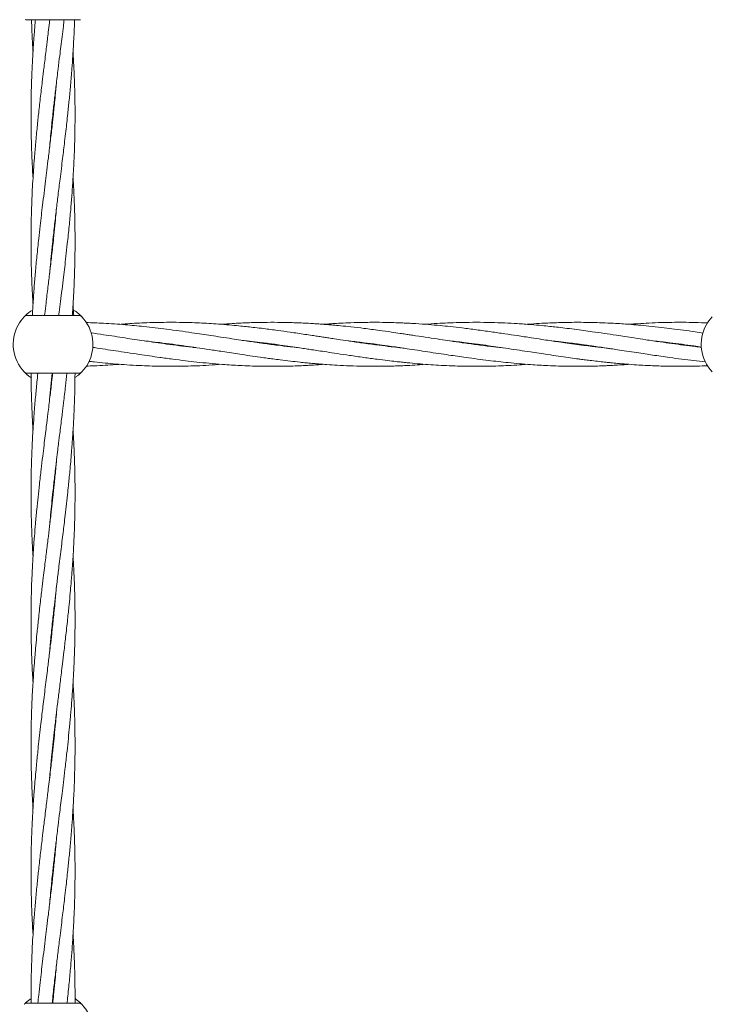
# Model space of a CAD drawing. Units: millimetres. Extents: x 3423 to 14889, y 1843 to 11098.
# Drawn here: x 7814 to 8066, y 5731 to 6089 of the extents above; entities that cross this region are included whole.
import ezdxf

# ---------------------------------------------------------------- set-up
doc = ezdxf.new("R2010")
doc.units = ezdxf.units.MM
doc.header["$PDSIZE"] = -1
doc.dimstyles.new('ISO-25', dxfattribs={"dimtxt": 100, "dimasz": 100, "dimexe": 1.25, "dimexo": 0.625, "dimgap": 20, "dimtad": 1, "dimdec": 0, "dimtxsty": 'Standard', "dimblk": 'OBLIQUE', "dimcen": 2.5, "dimadec": 0, "dimazin": 0, "dimtfac": 1, "dimtdec": 0, "dimtmove": 0, "dimatfit": 3, "dimfxl": 1, "dimarcsym": 0})

# ---------------------------------------------------------------- blocks, each defined once
blk = doc.blocks.new('_Oblique')
at = {"color": 0, "linetype": 'ByBlock', "lineweight": -2}
blk.add_line((-0.5, -0.5), (0.5, 0.5), dxfattribs=at)
blk = doc.blocks.new('*D3')
at = {"color": 0, "lineweight": -2, "transparency": 16777216}
for p, q in [((14405.56, 6060.61), (14405.56, 1892.06)), ((4005.56, 5823.06), (4005.56, 1892.06)), ((4005.56, 1893.31), (14405.56, 1893.31))]:
    blk.add_line(p, q, dxfattribs=at)
at = {"layer": 'Defpoints', "color": 0, "transparency": 16777216}
for p in [(14405.56, 6061.24), (4005.56, 5823.68), (14405.56, 1893.31)]:
    blk.add_point(p, dxfattribs=at)
at = {"color": 0, "lineweight": -2, "transparency": 16777216, "xscale": 100, "yscale": 100, "zscale": 100, "rotation": 180}
blk.add_blockref('_Oblique', (4005.56, 1893.31), dxfattribs=at)
at = {"color": 0, "lineweight": -2, "transparency": 16777216, "xscale": 100, "yscale": 100, "zscale": 100}
blk.add_blockref('_Oblique', (14405.56, 1893.31), dxfattribs=at)
at = {"color": 0, "transparency": 16777216, "insert": (9205.56, 1963.31), "char_height": 100, "attachment_point": 5}
blk.add_mtext('10400', dxfattribs=at)

msp = doc.modelspace()

# ---------------------------------------------------------------- linework, layer by layer
at = {"color": 7, "linetype": 'Continuous', "lineweight": 18}
for p, q in [((7816.63, 6088.65), (7816.38, 6088.69)), ((7825.31, 6088.04), (7825.37, 6088.65)), ((7826.63, 6088.65), (7826.48, 6088.65)), ((7826.55, 6053.1), (7826.46, 6053.99)), ((7826.55, 6007.25), (7826.46, 6008.16)), ((7826.56, 6009.06), (7826.65, 6008.15)), ((7835.94, 5981.15), (7817.18, 5981.15)), ((7868.62, 5970.66), (7869.32, 5970.75)), ((7870.02, 5970.66), (7869.33, 5970.57)), ((7905.6, 5970.66), (7906.32, 5970.75)), ((7907.04, 5970.66), (7906.31, 5970.56)), ((7942.61, 5970.66), (7943.31, 5970.75)), ((7944.04, 5970.66), (7943.31, 5970.56)), ((7979.59, 5970.65), (7980.32, 5970.75)), ((7981.06, 5970.66), (7980.32, 5970.55)), ((8018.05, 5970.66), (8017.32, 5970.56)), ((8053.63, 5970.66), (8054.31, 5970.75)), ((8055, 5970.66), (8054.32, 5970.57)), ((7841.44, 5969.47), (7840.87, 5969.53)), ((7817.18, 5960.15), (7835.94, 5960.15)), ((7836.76, 5960.36), (7836.6, 5960.19)), ((7826.55, 5915.58), (7826.45, 5916.49)), ((7826.55, 5917.4), (7826.65, 5916.49)), ((7826.55, 5869.75), (7826.45, 5870.65)), ((7826.55, 5871.56), (7826.65, 5870.65)), ((7826.56, 5823.9), (7826.46, 5824.82)), ((7826.55, 5825.73), (7826.65, 5824.82)), ((7826.55, 5778.1), (7826.46, 5778.99)), ((7826.56, 5734.06), (7826.65, 5733.15)), ((7835.94, 5731.21), (7817.18, 5731.21)), ((7826.55, 5732.25), (7826.46, 5733.16))]:
    msp.add_line(p, q, dxfattribs=at)
for centre, radius, start, end in [((7826.56, 5970.65), 14.5, 136.1869, 151.3521), ((7817.18, 5979.65), 1.5, 90, 136.187), ((7826.56, 5970.65), 14.5, 331.3521, 43.8132), ((8076.56, 5970.65), 14.5, 136.1869, 151.3521), ((7826.56, 5970.65), 14.5, 151.3521, 223.8132), ((8076.56, 5970.65), 14.5, 151.3521, 223.8132), ((7826.56, 5970.65), 14.5, 316.1869, 331.3521), ((7817.18, 5729.71), 1.5, 90, 136.187), ((7826.56, 5720.71), 14.5, 331.3521, 43.8132)]:
    msp.add_arc(centre, radius, start, end, dxfattribs=at)
for points, knots in [([(7826.48, 6088.65), (7825.52, 6088.65), (7823.59, 6088.65), (7820.94, 6088.65), (7818.66, 6088.65), (7816.98, 6088.65), (7816.75, 6088.65), (7816.63, 6088.65)], [0, 0, 0, 0, 0.187058, 0.373883, 0.560603, 0.78022, 1, 1, 1, 1]), ([(7820.16, 6088.65), (7820.13, 6088.27), (7819.99, 6086.74), (7819.8, 6084.33), (7819.59, 6081.65), (7819.42, 6079.2), (7819.25, 6076.57), (7819.09, 6073.7), (7818.96, 6071.02), (7818.86, 6068.79), (7818.73, 6065.47), (7818.6, 6060.84), (7818.54, 6055.13), (7818.57, 6049.51), (7818.68, 6044.04), (7818.87, 6038.79), (7819.07, 6034.49), (7819.22, 6032.05), (7819.28, 6031.08)], [0, 0, 0, 0, 0.020146, 0.07933, 0.125804, 0.160021, 0.206696, 0.26276, 0.31003, 0.346261, 0.378643, 0.483403, 0.587297, 0.676031, 0.776146, 0.872408, 0.949531, 1, 1, 1, 1]), ([(7825.39, 6088.65), (7825.34, 6088.26), (7825.16, 6086.73), (7824.87, 6084.31), (7824.54, 6081.63), (7824.24, 6079.19), (7823.91, 6076.57), (7823.56, 6073.7), (7823.23, 6071.02), (7822.96, 6068.8), (7822.56, 6065.47), (7822.01, 6060.84), (7821.37, 6055.13), (7820.78, 6049.51), (7820.26, 6044.03), (7819.81, 6038.78), (7819.47, 6034.17), (7819.2, 6029.93), (7818.97, 6025.7), (7818.8, 6021.51), (7818.67, 6017.53), (7818.59, 6013.47), (7818.54, 6008.53), (7818.58, 6002.89), (7818.71, 5997.01), (7818.94, 5991.33), (7819.13, 5987.46), (7819.27, 5985.38), (7819.28, 5985.23)], [0, 0, 0, 0, 0.011446, 0.044348, 0.070147, 0.089182, 0.115112, 0.146241, 0.172524, 0.1927, 0.210737, 0.269073, 0.326944, 0.376348, 0.432178, 0.485834, 0.528662, 0.565834, 0.609025, 0.651368, 0.687237, 0.724417, 0.769166, 0.830746, 0.887993, 0.939549, 0.995714, 1, 1, 1, 1]), ([(7818.73, 6088.65), (7818.74, 6088.27), (7818.79, 6086.75), (7818.88, 6084.33), (7819.01, 6081.65), (7819.14, 6079.25), (7819.23, 6077.75), (7819.28, 6076.9)], [0, 0, 0, 0, 0.0982, 0.388303, 0.616123, 0.783657, 1, 1, 1, 1]), ([(7825.3, 5996.3), (7825.38, 5997.12), (7825.56, 5999.22), (7825.9, 6002.86), (7826.41, 6007.8), (7827.03, 6013.44), (7827.72, 6019.32), (7828.41, 6025.01), (7829.02, 6030.04), (7829.58, 6034.5), (7830.01, 6038.03), (7830.4, 6041.28), (7830.8, 6044.6), (7831.31, 6049), (7831.86, 6054.03), (7832.44, 6059.58), (7832.94, 6065.01), (7833.39, 6070.39), (7833.8, 6076.24), (7834.09, 6081.42), (7834.29, 6085.79), (7834.35, 6087.88), (7834.37, 6088.65)], [0, 0, 0, 0, 0.026577, 0.0681636, 0.1182455, 0.1872084, 0.2513221, 0.30909, 0.3721121, 0.4147507, 0.453858, 0.4870118, 0.520241, 0.5615468, 0.6301553, 0.6833845, 0.7418821, 0.8066405, 0.8580731, 0.9320338, 0.9749041, 1, 1, 1, 1]), ([(7825.3, 6042.16), (7825.37, 6042.9), (7825.54, 6044.91), (7825.94, 6049.03), (7826.45, 6054.05), (7827.07, 6059.6), (7827.7, 6065.03), (7828.35, 6070.41), (7829.07, 6076.25), (7829.71, 6081.42), (7830.25, 6085.79), (7830.49, 6087.88), (7830.58, 6088.65)], [0, 0, 0, 0, 0.047542, 0.129684, 0.265934, 0.371553, 0.487915, 0.616399, 0.718387, 0.864953, 0.950106, 1, 1, 1, 1]), ([(7836.48, 6088.65), (7836.4, 6088.65), (7836.24, 6088.65), (7834.95, 6088.65), (7832.9, 6088.65), (7830.04, 6088.65), (7827.77, 6088.65), (7826.63, 6088.65)], [0, 0, 0, 0, 0.186791, 0.373361, 0.560048, 0.779913, 1, 1, 1, 1]), ([(7828.65, 5981.15), (7828.7, 5981.54), (7828.9, 5983.22), (7829.3, 5986.39), (7829.82, 5990.63), (7830.33, 5994.81), (7830.8, 5998.79), (7831.27, 6002.85), (7831.82, 6007.8), (7832.41, 6013.44), (7832.96, 6019.32), (7833.43, 6025), (7833.77, 6030.02), (7834.03, 6034.47), (7834.2, 6038.01), (7834.33, 6041.25), (7834.43, 6044.57), (7834.53, 6048.97), (7834.57, 6054), (7834.52, 6059.55), (7834.4, 6064.98), (7834.19, 6070.36), (7833.99, 6074.4), (7833.85, 6076.44), (7833.82, 6076.9)], [0, 0, 0, 0, 0.012222, 0.052503, 0.099274, 0.14501, 0.183691, 0.223827, 0.27214, 0.338771, 0.40072, 0.456269, 0.516852, 0.557895, 0.595631, 0.627671, 0.659681, 0.699467, 0.765684, 0.817101, 0.873428, 0.935965, 0.985488, 1, 1, 1, 1]), ([(7827.79, 6065.73), (7827.65, 6064.1), (7827.33, 6060.48), (7826.78, 6055.15), (7826.17, 6049.53), (7825.53, 6044.05), (7824.9, 6038.8), (7824.34, 6034.18), (7823.81, 6029.92), (7823.29, 6025.68), (7822.78, 6021.5), (7822.3, 6017.52), (7821.84, 6013.46), (7821.29, 6008.51), (7820.7, 6002.87), (7820.15, 5996.99), (7819.68, 5991.31), (7819.34, 5986.29), (7819.13, 5982.85), (7819.06, 5981.35), (7819.05, 5981.15)], [0, 0, 0, 0, 0.057716, 0.128491, 0.189028, 0.257212, 0.32278, 0.37534, 0.420945, 0.473898, 0.525678, 0.569472, 0.614913, 0.669612, 0.74505, 0.815187, 0.878079, 0.946668, 0.993137, 1, 1, 1, 1]), ([(7826.55, 6054.92), (7826.56, 6054.89), (7826.59, 6054.59), (7826.62, 6054.28), (7826.65, 6053.99)], [0, 0, 0, 0, 0.080992, 1, 1, 1, 1]), ([(7833.55, 5981.15), (7833.58, 5981.55), (7833.71, 5983.22), (7833.91, 5986.38), (7834.13, 5990.61), (7834.31, 5994.8), (7834.44, 5998.77), (7834.52, 6002.84), (7834.57, 6007.78), (7834.53, 6013.42), (7834.4, 6019.3), (7834.17, 6024.98), (7833.98, 6028.85), (7833.84, 6030.93), (7833.83, 6031.08)], [0, 0, 0, 0, 0.023522, 0.100531, 0.190011, 0.277734, 0.352044, 0.429071, 0.521777, 0.649354, 0.767953, 0.874763, 0.991121, 1, 1, 1, 1]), ([(7827.8, 6020.01), (7827.73, 6019.19), (7827.55, 6017.09), (7827.2, 6013.45), (7826.7, 6008.5), (7826.08, 6002.87), (7825.39, 5996.99), (7824.7, 5991.3), (7824.08, 5986.27), (7823.66, 5982.83), (7823.47, 5981.34), (7823.45, 5981.15)], [0, 0, 0, 0, 0.063175, 0.16203, 0.281079, 0.445009, 0.597412, 0.734731, 0.88454, 0.985895, 1, 1, 1, 1]), ([(7834.06, 5981.15), (7834.04, 5981.54), (7833.97, 5982.9), (7833.89, 5984.26), (7833.83, 5985.23)], [0, 0, 0, 0, 0.287267, 1, 1, 1, 1]), ([(7816.09, 5980.69), (7816.12, 5980.72), (7816.18, 5980.79), (7816.66, 5981.27), (7817.5, 5981.98), (7818.34, 5982.65), (7819.01, 5983.02), (7819.16, 5983.1)], [0, 0, 0, 0, 0.23357, 0.467578, 0.70233, 0.937783, 1, 1, 1, 1]), ([(7833.95, 5983.1), (7834.1, 5983.02), (7834.77, 5982.66), (7835.62, 5981.98), (7836.45, 5981.27), (7836.93, 5980.79), (7836.99, 5980.72), (7837.02, 5980.69)], [0, 0, 0, 0, 0.063013, 0.298215, 0.532753, 0.766551, 1, 1, 1, 1]), ([(7915.7, 5969.43), (7914.69, 5969.54), (7912.19, 5969.81), (7907.98, 5970.33), (7903.72, 5970.9), (7900.08, 5971.41), (7897.33, 5971.81), (7894.54, 5972.23), (7891.31, 5972.72), (7887.68, 5973.27), (7884.04, 5973.83), (7880.53, 5974.36), (7875.14, 5975.16), (7868.14, 5976.14), (7860.05, 5977.11), (7852.42, 5977.83), (7845.39, 5978.34), (7840.64, 5978.49), (7838.51, 5978.56)], [0, 0, 0, 0, 0.039161, 0.09719, 0.163568, 0.2047, 0.238724, 0.270507, 0.313174, 0.364383, 0.411411, 0.454657, 0.500924, 0.620675, 0.726788, 0.815464, 0.917057, 1, 1, 1, 1]), ([(7952.93, 5969.4), (7952.83, 5969.41), (7951.67, 5969.53), (7949.05, 5969.83), (7944.68, 5970.36), (7939.79, 5971.03), (7935.1, 5971.7), (7931.32, 5972.26), (7928.47, 5972.7), (7926.35, 5973.02), (7924.5, 5973.3), (7922.63, 5973.59), (7920.45, 5973.92), (7917.15, 5974.42), (7912.99, 5975.04), (7908, 5975.73), (7903.74, 5976.3), (7900.1, 5976.73), (7897.35, 5977.04), (7894.57, 5977.34), (7891.35, 5977.65), (7887.73, 5977.95), (7884.09, 5978.2), (7880.57, 5978.39), (7875.19, 5978.61), (7868.19, 5978.71), (7860.09, 5978.5), (7854.41, 5978.22), (7851.46, 5977.97), (7850.81, 5977.91)], [0, 0, 0, 0, 0.003078, 0.034047, 0.076975, 0.131432, 0.177633, 0.214827, 0.242478, 0.26128, 0.277183, 0.296861, 0.316016, 0.341251, 0.394027, 0.437977, 0.488009, 0.519056, 0.544842, 0.568817, 0.600899, 0.639521, 0.6751, 0.707807, 0.742766, 0.833257, 0.91343, 0.980696, 1, 1, 1, 1]), ([(7989.79, 5969.42), (7988.41, 5969.57), (7985.26, 5969.91), (7980.42, 5970.54), (7975.48, 5971.21), (7971.08, 5971.85), (7966.98, 5972.47), (7962.79, 5973.1), (7959.18, 5973.66), (7956.42, 5974.08), (7954.54, 5974.36), (7952.27, 5974.69), (7949.09, 5975.16), (7944.7, 5975.78), (7939.81, 5976.42), (7935.11, 5976.97), (7931.33, 5977.36), (7928.49, 5977.63), (7926.37, 5977.81), (7924.52, 5977.96), (7922.66, 5978.09), (7920.49, 5978.23), (7917.18, 5978.41), (7913.03, 5978.57), (7908.03, 5978.66), (7903.78, 5978.65), (7900.14, 5978.58), (7897.4, 5978.49), (7894.63, 5978.37), (7891.45, 5978.19), (7889.09, 5978.02), (7887.81, 5977.93)], [0, 0, 0, 0, 0.040391, 0.092601, 0.142585, 0.185629, 0.221983, 0.263338, 0.308802, 0.328206, 0.344534, 0.364029, 0.395019, 0.438138, 0.492997, 0.539118, 0.576309, 0.604002, 0.622843, 0.638731, 0.658417, 0.677546, 0.702702, 0.755646, 0.799729, 0.849762, 0.880812, 0.906571, 0.930393, 0.962392, 1, 1, 1, 1]), ([(8026.93, 5969.4), (8026.88, 5969.4), (8025.39, 5969.55), (8022.89, 5969.85), (8019.29, 5970.29), (8015.96, 5970.73), (8012.67, 5971.19), (8009.69, 5971.61), (8006.92, 5972.02), (8003.85, 5972.49), (7999.9, 5973.09), (7995.41, 5973.78), (7990.54, 5974.51), (7985.58, 5975.23), (7980.44, 5975.95), (7975.49, 5976.57), (7971.08, 5977.08), (7966.99, 5977.5), (7962.82, 5977.86), (7959.21, 5978.13), (7956.45, 5978.29), (7954.57, 5978.38), (7952.3, 5978.48), (7949.12, 5978.59), (7944.72, 5978.67), (7939.82, 5978.65), (7935.11, 5978.52), (7931.34, 5978.36), (7928.5, 5978.19), (7926.43, 5978.05), (7925.31, 5977.97), (7924.82, 5977.93)], [0, 0, 0, 0, 0.001361, 0.04378, 0.073581, 0.107061, 0.141437, 0.170516, 0.194385, 0.22303, 0.260759, 0.310332, 0.354959, 0.403872, 0.455938, 0.506089, 0.549259, 0.585385, 0.62646, 0.671785, 0.69122, 0.707617, 0.726974, 0.757906, 0.801084, 0.85614, 0.902114, 0.939223, 0.966888, 0.985741, 1, 1, 1, 1]), ([(8062.22, 5969.6), (8061.44, 5969.68), (8057.83, 5970.07), (8052.81, 5970.74), (8046.83, 5971.59), (8042.29, 5972.26), (8038.02, 5972.92), (8034.46, 5973.46), (8030.79, 5974.02), (8026.81, 5974.62), (8022.86, 5975.19), (8019.26, 5975.69), (8015.94, 5976.14), (8012.65, 5976.55), (8009.68, 5976.9), (8006.9, 5977.2), (8003.84, 5977.51), (7999.89, 5977.86), (7995.41, 5978.18), (7990.54, 5978.45), (7985.58, 5978.61), (7980.44, 5978.67), (7975.49, 5978.62), (7971.09, 5978.48), (7966.99, 5978.28), (7963.97, 5978.1), (7962.19, 5977.95), (7961.81, 5977.92)], [0, 0, 0, 0, 0.02326, 0.107744, 0.149963, 0.202047, 0.243518, 0.277354, 0.308439, 0.353125, 0.396283, 0.426676, 0.460697, 0.4955, 0.525005, 0.549307, 0.578411, 0.6167, 0.667061, 0.712466, 0.762237, 0.815182, 0.866055, 0.909894, 0.946807, 0.988708, 1, 1, 1, 1]), ([(8062.82, 5974.75), (8061.83, 5974.9), (8058, 5975.47), (8052.96, 5976.14), (8047.38, 5976.83), (8043.3, 5977.27), (8039.39, 5977.64), (8036.09, 5977.92), (8033.13, 5978.13), (8029.84, 5978.33), (8026.24, 5978.49), (8022.6, 5978.6), (8019.2, 5978.65), (8015.88, 5978.66), (8012.59, 5978.61), (8009.64, 5978.53), (8006.88, 5978.43), (8003.81, 5978.27), (8001.06, 5978.11), (7999.29, 5977.96), (7998.81, 5977.92)], [0, 0, 0, 0, 0.046747, 0.179175, 0.236135, 0.308414, 0.37021, 0.419573, 0.463165, 0.509101, 0.57378, 0.631866, 0.679705, 0.73316, 0.787516, 0.833468, 0.871309, 0.917068, 0.977416, 1, 1, 1, 1]), ([(8064.42, 5978.41), (8062.88, 5978.48), (8058.52, 5978.67), (8052.94, 5978.68), (8047.35, 5978.56), (8043.27, 5978.41), (8039.36, 5978.18), (8036.95, 5978.02), (8035.86, 5977.93), (8035.82, 5977.93)], [0, 0, 0, 0, 0.161386, 0.457745, 0.585534, 0.74731, 0.885378, 0.995844, 1, 1, 1, 1]), ([(7878.84, 5969.41), (7878.25, 5969.47), (7874.58, 5969.86), (7868.18, 5970.68), (7860.09, 5971.85), (7852.45, 5973), (7845.99, 5974), (7841.81, 5974.61), (7840.26, 5974.84)], [0, 0, 0, 0, 0.045897, 0.285596, 0.497266, 0.675454, 0.879134, 1, 1, 1, 1]), ([(7859.85, 5971.89), (7860.46, 5971.83), (7862.29, 5971.63), (7865.7, 5971.22), (7870.03, 5970.67), (7874.5, 5970.04), (7878.9, 5969.41), (7883.37, 5968.74), (7887.59, 5968.09), (7891.3, 5967.52), (7894.62, 5967.02), (7898.1, 5966.5), (7901.42, 5966.02), (7904.22, 5965.64), (7906.65, 5965.31), (7909.47, 5964.94), (7912.75, 5964.55), (7915.89, 5964.2), (7918.47, 5963.93), (7920.71, 5963.72), (7923.21, 5963.5), (7926.29, 5963.26), (7930.05, 5963.02), (7934.53, 5962.8), (7937.77, 5962.73), (7939.51, 5962.69)], [0, 0, 0, 0, 0.023072, 0.068753, 0.128471, 0.186203, 0.237236, 0.293963, 0.354619, 0.396011, 0.433662, 0.479608, 0.527152, 0.558658, 0.585164, 0.618532, 0.664772, 0.708737, 0.736819, 0.761873, 0.793116, 0.831226, 0.878017, 0.934505, 1, 1, 1, 1]), ([(7896.78, 5971.9), (7897.19, 5971.86), (7898.86, 5971.68), (7901.38, 5971.38), (7904.19, 5971.03), (7906.62, 5970.72), (7909.43, 5970.33), (7912.71, 5969.87), (7915.86, 5969.41), (7918.44, 5969.02), (7920.68, 5968.68), (7923.18, 5968.31), (7926.26, 5967.84), (7930.02, 5967.26), (7934.51, 5966.59), (7937.76, 5966.12), (7939.51, 5965.87)], [0, 0, 0, 0, 0.028514, 0.117584, 0.17655, 0.226049, 0.288183, 0.37428, 0.456275, 0.508888, 0.555363, 0.61349, 0.684464, 0.771767, 0.877357, 1, 1, 1, 1]), ([(7933.76, 5971.9), (7933.93, 5971.89), (7935.84, 5971.69), (7937.76, 5971.46), (7939.51, 5971.24)], [0, 0, 0, 0, 0.0837996, 1, 1, 1, 1]), ([(7939.51, 5971.24), (7941.1, 5971.04), (7943.97, 5970.67), (7947.8, 5970.15), (7950.76, 5969.72), (7953.12, 5969.37), (7955.76, 5968.98), (7958.97, 5968.49), (7962.78, 5967.9), (7966.62, 5967.32), (7970.18, 5966.79), (7973.51, 5966.3), (7976.95, 5965.81), (7980.73, 5965.3), (7984.62, 5964.8), (7988.36, 5964.36), (7992.12, 5963.96), (7996.03, 5963.59), (7999.78, 5963.3), (8003.21, 5963.07), (8006.59, 5962.89), (8010.12, 5962.76), (8013.57, 5962.68), (8016.21, 5962.65), (8018.28, 5962.65), (8020.14, 5962.67), (8022.45, 5962.71), (8024.97, 5962.78), (8027.27, 5962.86), (8029.45, 5962.97), (8031.92, 5963.11), (8034.12, 5963.24), (8035.52, 5963.36), (8035.82, 5963.38)], [0, 0, 0, 0, 0.049423, 0.08941, 0.119358, 0.141745, 0.162851, 0.201527, 0.241629, 0.281809, 0.320967, 0.352492, 0.385594, 0.428212, 0.470045, 0.506839, 0.544623, 0.587312, 0.628649, 0.661298, 0.694186, 0.733972, 0.771289, 0.801561, 0.816328, 0.835596, 0.859646, 0.88829, 0.913833, 0.931636, 0.9562, 0.990663, 1, 1, 1, 1]), ([(7970.71, 5971.91), (7971.63, 5971.81), (7973.6, 5971.59), (7976.95, 5971.19), (7980.71, 5970.71), (7984.6, 5970.17), (7988.34, 5969.63), (7992.09, 5969.08), (7996, 5968.48), (7999.75, 5967.91), (8003.18, 5967.39), (8006.56, 5966.88), (8010.09, 5966.35), (8013.55, 5965.87), (8016.21, 5965.5), (8018.28, 5965.23), (8020.15, 5964.99), (8022.45, 5964.7), (8024.96, 5964.41), (8027.27, 5964.16), (8029.45, 5963.93), (8031.91, 5963.7), (8035.03, 5963.43), (8038.39, 5963.19), (8041.54, 5963), (8044.47, 5962.86), (8047.45, 5962.75), (8051.01, 5962.67), (8054.98, 5962.64), (8059.28, 5962.7), (8062.4, 5962.78), (8064.12, 5962.87), (8064.43, 5962.88)], [0, 0, 0, 0, 0.029309, 0.063252, 0.106971, 0.149933, 0.187712, 0.226464, 0.270258, 0.312778, 0.34637, 0.380112, 0.420997, 0.459493, 0.490757, 0.50599, 0.525809, 0.550504, 0.579882, 0.606094, 0.624395, 0.649579, 0.684928, 0.724295, 0.757345, 0.785774, 0.817797, 0.852775, 0.899838, 0.945049, 0.990151, 1, 1, 1, 1]), ([(8007.8, 5971.9), (8008.59, 5971.81), (8010.59, 5971.6), (8013.57, 5971.24), (8016.23, 5970.9), (8018.3, 5970.62), (8020.18, 5970.37), (8022.5, 5970.04), (8025.01, 5969.68), (8027.31, 5969.34), (8029.47, 5969.02), (8031.94, 5968.65), (8035.06, 5968.17), (8038.43, 5967.66), (8041.58, 5967.17), (8044.5, 5966.74), (8047.48, 5966.3), (8051.04, 5965.79), (8055.02, 5965.25), (8059.32, 5964.72), (8062.16, 5964.38), (8063.58, 5964.23), (8063.6, 5964.23)], [0, 0, 0, 0, 0.0427, 0.107488, 0.159961, 0.185705, 0.219231, 0.260938, 0.310398, 0.354037, 0.384516, 0.426878, 0.486435, 0.552539, 0.607967, 0.655711, 0.709568, 0.768265, 0.847239, 0.923213, 0.999211, 1, 1, 1, 1]), ([(8016.58, 5970.65), (8016.64, 5970.66), (8016.89, 5970.7), (8017.14, 5970.73), (8017.31, 5970.75)], [0, 0, 0, 0, 0.2770879, 1, 1, 1, 1]), ([(8044.79, 5971.9), (8045.67, 5971.81), (8047.64, 5971.59), (8051.07, 5971.18), (8055.04, 5970.66), (8058.89, 5970.14), (8061.26, 5969.79), (8062.22, 5969.65)], [0, 0, 0, 0, 0.15154, 0.338584, 0.591362, 0.83516, 1, 1, 1, 1]), ([(7840.87, 5969.55), (7841.11, 5969.52), (7842.68, 5969.29), (7845.5, 5968.86), (7849.45, 5968.27), (7853.56, 5967.63), (7857.67, 5967.01), (7861.63, 5966.42), (7865.68, 5965.84), (7870.02, 5965.26), (7874.5, 5964.69), (7878.9, 5964.19), (7883.38, 5963.74), (7887.6, 5963.38), (7891.31, 5963.13), (7894.63, 5962.94), (7898.11, 5962.79), (7901.42, 5962.7), (7904.22, 5962.66), (7906.63, 5962.65), (7909.45, 5962.67), (7912.73, 5962.73), (7915.87, 5962.84), (7918.46, 5962.97), (7920.7, 5963.09), (7922.8, 5963.23), (7924.22, 5963.34), (7924.82, 5963.38)], [0, 0, 0, 0, 0.008432, 0.056242, 0.100835, 0.149695, 0.203079, 0.247707, 0.291101, 0.347817, 0.402689, 0.451189, 0.50508, 0.562674, 0.601956, 0.637705, 0.681309, 0.726315, 0.756116, 0.781154, 0.812695, 0.856551, 0.89842, 0.925166, 0.948953, 0.978615, 1, 1, 1, 1]), ([(7838.58, 5962.75), (7839.56, 5962.77), (7841.87, 5962.84), (7845.43, 5963.02), (7848.54, 5963.2), (7850.3, 5963.34), (7850.82, 5963.39)], [0, 0, 0, 0, 0.239271, 0.567625, 0.87312, 1, 1, 1, 1]), ([(7839.59, 5964.46), (7840.25, 5964.39), (7842.24, 5964.15), (7845.48, 5963.83), (7849.42, 5963.48), (7853.51, 5963.17), (7857.62, 5962.94), (7861.58, 5962.77), (7865.63, 5962.67), (7869.97, 5962.64), (7874.45, 5962.7), (7878.85, 5962.84), (7883.25, 5963.05), (7886.28, 5963.27), (7887.81, 5963.38)], [0, 0, 0, 0, 0.0408355, 0.124177, 0.2013999, 0.2859914, 0.3787739, 0.4567767, 0.5322487, 0.6309157, 0.7266646, 0.8111567, 0.904862, 1, 1, 1, 1]), ([(7939.51, 5965.87), (7941.1, 5965.65), (7943.99, 5965.26), (7947.83, 5964.78), (7950.81, 5964.43), (7953.17, 5964.17), (7955.81, 5963.9), (7959.01, 5963.6), (7962.81, 5963.29), (7966.64, 5963.04), (7970.19, 5962.87), (7973.52, 5962.75), (7976.97, 5962.67), (7980.76, 5962.64), (7984.65, 5962.68), (7988.39, 5962.79), (7992.16, 5962.94), (7995.64, 5963.14), (7997.91, 5963.32), (7998.81, 5963.38)], [0, 0, 0, 0, 0.080669, 0.145841, 0.194565, 0.231071, 0.265425, 0.328002, 0.392887, 0.457985, 0.521481, 0.572705, 0.626641, 0.696024, 0.763946, 0.823692, 0.885157, 0.95459, 1, 1, 1, 1]), ([(7939.51, 5962.69), (7941.11, 5962.67), (7943.99, 5962.64), (7947.84, 5962.69), (7950.8, 5962.77), (7953.16, 5962.86), (7955.8, 5962.98), (7958.67, 5963.14), (7960.86, 5963.31), (7961.81, 5963.38)], [0, 0, 0, 0, 0.214801, 0.388054, 0.51728, 0.61402, 0.705298, 0.872203, 1, 1, 1, 1]), ([(7818.74, 5958.44), (7818.32, 5958.74), (7817.46, 5959.32), (7816.67, 5960.04), (7816.18, 5960.52), (7816.12, 5960.58), (7816.09, 5960.62)], [0, 0, 0, 0, 0.250997, 0.501327, 0.750864, 1, 1, 1, 1]), ([(7821.03, 5960.15), (7820.92, 5959.07), (7820.62, 5956.18), (7820.16, 5951.3), (7819.72, 5945.92), (7819.3, 5940.07), (7819.01, 5934.89), (7818.79, 5929.7), (7818.64, 5924.96), (7818.56, 5920), (7818.55, 5915.14), (7818.59, 5910.42), (7818.71, 5905.67), (7818.86, 5901.55), (7819.01, 5898.27), (7819.14, 5895.83), (7819.24, 5894.28), (7819.28, 5893.58)], [0, 0, 0, 0, 0.048997, 0.130142, 0.21997, 0.291315, 0.393908, 0.453375, 0.525022, 0.607735, 0.676565, 0.744183, 0.820353, 0.890412, 0.930168, 0.968184, 1, 1, 1, 1]), ([(7826.42, 5960.15), (7826.3, 5959.06), (7825.98, 5956.16), (7825.4, 5951.28), (7824.75, 5945.9), (7824.03, 5940.06), (7823.4, 5934.89), (7822.76, 5929.7), (7822.2, 5924.96), (7821.63, 5920), (7821.11, 5915.14), (7820.63, 5910.41), (7820.18, 5905.66), (7819.84, 5901.53), (7819.59, 5898.25), (7819.41, 5895.63), (7819.23, 5892.92), (7819.07, 5889.95), (7818.9, 5886.45), (7818.73, 5882.12), (7818.59, 5876.75), (7818.56, 5872.8), (7818.55, 5870.65)], [0, 0, 0, 0, 0.036642, 0.097096, 0.163846, 0.216832, 0.292977, 0.337215, 0.390535, 0.452096, 0.5033, 0.55363, 0.61041, 0.662567, 0.692074, 0.720264, 0.75046, 0.78291, 0.819827, 0.86784, 0.927992, 1, 1, 1, 1]), ([(7818.57, 5960.02), (7818.58, 5958.99), (7818.59, 5956.15), (7818.71, 5951.32), (7818.92, 5945.95), (7819.12, 5941.91), (7819.25, 5939.87), (7819.29, 5939.41)], [0, 0, 0, 0, 0.150614, 0.412195, 0.702618, 0.932607, 1, 1, 1, 1]), ([(7825.3, 5904.61), (7825.32, 5904.8), (7825.43, 5906.12), (7825.68, 5908.85), (7826.06, 5912.78), (7826.46, 5916.56), (7826.81, 5919.78), (7827.13, 5922.58), (7827.47, 5925.55), (7827.86, 5928.82), (7828.24, 5932), (7828.57, 5934.68), (7828.87, 5937.11), (7829.19, 5939.74), (7829.55, 5942.61), (7829.88, 5945.29), (7830.15, 5947.51), (7830.55, 5950.84), (7831.05, 5955.03), (7831.44, 5958.6), (7831.62, 5960.15)], [0, 0, 0, 0, 0.0100227, 0.071587, 0.1472365, 0.2226015, 0.2754825, 0.3211693, 0.373824, 0.4361658, 0.4974297, 0.545466, 0.5809104, 0.6291906, 0.6871525, 0.7360915, 0.7736585, 0.8072433, 0.9158652, 1, 1, 1, 1]), ([(7825.3, 5858.74), (7825.3, 5858.76), (7825.45, 5860.58), (7825.82, 5864.56), (7826.4, 5870.26), (7827, 5875.62), (7827.5, 5879.94), (7827.9, 5883.32), (7828.23, 5886.03), (7828.56, 5888.73), (7828.93, 5891.81), (7829.37, 5895.31), (7829.8, 5898.82), (7830.2, 5902.1), (7830.59, 5905.32), (7831, 5908.83), (7831.45, 5912.76), (7831.86, 5916.54), (7832.2, 5919.76), (7832.48, 5922.56), (7832.76, 5925.53), (7833.05, 5928.8), (7833.31, 5931.98), (7833.51, 5934.66), (7833.68, 5937.11), (7833.85, 5939.73), (7834.02, 5942.61), (7834.15, 5945.29), (7834.25, 5947.51), (7834.38, 5950.84), (7834.5, 5954.98), (7834.53, 5958.51), (7834.54, 5960.02)], [0, 0, 0, 0, 0.0007476, 0.0539817, 0.1177062, 0.1698276, 0.2126902, 0.245754, 0.2698778, 0.2929419, 0.3256903, 0.3610464, 0.3965407, 0.4296427, 0.4582976, 0.4920275, 0.5334685, 0.5748253, 0.6038581, 0.6289168, 0.6577515, 0.6918994, 0.7255439, 0.751963, 0.7714148, 0.7979485, 0.8298194, 0.8566912, 0.8772876, 0.8956959, 0.9552497, 1, 1, 1, 1]), ([(7825.32, 5950.58), (7825.46, 5952.21), (7825.74, 5955.4), (7826.07, 5958.59), (7826.23, 5960.15)], [0, 0, 0, 0, 0.509929, 1, 1, 1, 1]), ([(7836.86, 5960.45), (7836.73, 5960.32), (7836.45, 5960.05), (7835.73, 5959.39), (7835, 5958.88), (7834.69, 5958.67)], [0, 0, 0, 0, 0.361732, 0.729283, 1, 1, 1, 1]), ([(7837.02, 5960.62), (7836.84, 5960.47), (7836.52, 5960.21), (7836.12, 5960.17), (7835.94, 5960.15)], [0, 0, 0, 0, 0.559185, 1, 1, 1, 1]), ([(7825.31, 5813.04), (7825.4, 5814.04), (7825.64, 5816.89), (7826.08, 5821.26), (7826.59, 5826.13), (7827.12, 5830.85), (7827.67, 5835.6), (7828.17, 5839.73), (7828.57, 5843.02), (7828.9, 5845.65), (7829.23, 5848.36), (7829.6, 5851.34), (7830.03, 5854.85), (7830.55, 5859.18), (7831.18, 5864.56), (7831.82, 5870.27), (7832.37, 5875.63), (7832.78, 5879.97), (7833.08, 5883.34), (7833.3, 5886.04), (7833.51, 5888.73), (7833.72, 5891.8), (7833.94, 5895.29), (7834.12, 5898.8), (7834.27, 5902.09), (7834.38, 5905.31), (7834.48, 5908.82), (7834.54, 5912.75), (7834.56, 5916.53), (7834.54, 5919.76), (7834.51, 5922.55), (7834.44, 5925.53), (7834.35, 5928.79), (7834.22, 5931.97), (7834.1, 5934.66), (7833.97, 5937.05), (7833.88, 5938.56), (7833.83, 5939.4)], [0, 0, 0, 0, 0.023909, 0.067489, 0.103849, 0.139492, 0.179604, 0.216573, 0.237572, 0.257601, 0.279039, 0.302068, 0.328245, 0.36228, 0.404912, 0.455942, 0.49785, 0.532264, 0.55875, 0.578013, 0.596434, 0.622603, 0.650873, 0.679301, 0.705849, 0.728839, 0.755872, 0.78909, 0.822263, 0.845555, 0.865648, 0.888756, 0.916129, 0.94311, 0.964298, 0.979879, 1, 1, 1, 1]), ([(7827.8, 5928.27), (7827.71, 5927.27), (7827.46, 5924.42), (7827.03, 5920.05), (7826.52, 5915.18), (7825.99, 5910.46), (7825.43, 5905.71), (7824.94, 5901.58), (7824.54, 5898.29), (7824.21, 5895.66), (7823.87, 5892.94), (7823.51, 5889.97), (7823.08, 5886.46), (7822.56, 5882.13), (7821.92, 5876.75), (7821.49, 5872.8), (7821.25, 5870.65)], [0, 0, 0, 0, 0.05244, 0.148021, 0.227769, 0.305942, 0.393918, 0.475, 0.521057, 0.564985, 0.612005, 0.662514, 0.719928, 0.794573, 0.888078, 1, 1, 1, 1]), ([(7825.3, 5767.16), (7825.37, 5767.9), (7825.54, 5769.91), (7825.94, 5774.03), (7826.45, 5779.05), (7827.07, 5784.6), (7827.7, 5790.03), (7828.35, 5795.41), (7829.07, 5801.25), (7829.71, 5806.42), (7830.35, 5811.61), (7830.91, 5816.35), (7831.48, 5821.31), (7832, 5826.17), (7832.48, 5830.9), (7832.93, 5835.65), (7833.27, 5839.78), (7833.52, 5843.05), (7833.7, 5845.68), (7833.87, 5848.39), (7834.04, 5851.36), (7834.21, 5854.86), (7834.38, 5859.19), (7834.52, 5864.56), (7834.57, 5870.27), (7834.53, 5875.63), (7834.44, 5879.95), (7834.33, 5883.33), (7834.23, 5886.04), (7834.1, 5888.73), (7833.97, 5891.23), (7833.87, 5892.96), (7833.83, 5893.58)], [0, 0, 0, 0, 0.017486, 0.047699, 0.097814, 0.136661, 0.179461, 0.226719, 0.264231, 0.31814, 0.34946, 0.387208, 0.430792, 0.467044, 0.502675, 0.542874, 0.5798, 0.600691, 0.620648, 0.642027, 0.665, 0.691137, 0.725128, 0.767714, 0.818694, 0.860502, 0.894862, 0.921342, 0.940643, 0.959111, 0.985318, 1, 1, 1, 1]), ([(7827.81, 5882.57), (7827.81, 5882.55), (7827.66, 5880.73), (7827.29, 5876.75), (7826.88, 5872.81), (7826.65, 5870.65)], [0, 0, 0, 0, 0.006351, 0.458614, 1, 1, 1, 1]), ([(7818.55, 5870.65), (7818.56, 5868.89), (7818.58, 5865.68), (7818.67, 5861.36), (7818.77, 5857.98), (7818.88, 5855.27), (7819.01, 5852.58), (7819.13, 5850.08), (7819.24, 5848.35), (7819.28, 5847.73)], [0, 0, 0, 0, 0.23059, 0.420108, 0.566156, 0.672612, 0.774474, 0.919018, 1, 1, 1, 1]), ([(7821.25, 5870.65), (7821.07, 5868.89), (7820.73, 5865.67), (7820.32, 5861.34), (7820.03, 5857.97), (7819.81, 5855.26), (7819.6, 5852.57), (7819.39, 5849.5), (7819.17, 5846.01), (7818.98, 5842.51), (7818.84, 5839.22), (7818.72, 5836), (7818.63, 5832.49), (7818.57, 5828.56), (7818.55, 5824.78), (7818.57, 5821.55), (7818.6, 5818.75), (7818.66, 5815.78), (7818.76, 5812.52), (7818.88, 5809.33), (7819.01, 5806.65), (7819.14, 5804.25), (7819.23, 5802.75), (7819.28, 5801.9)], [0, 0, 0, 0, 0.077028, 0.140282, 0.188965, 0.224371, 0.258229, 0.306329, 0.358291, 0.410542, 0.459338, 0.501596, 0.551284, 0.61234, 0.673312, 0.716123, 0.753056, 0.795529, 0.845843, 0.895434, 0.934379, 0.963017, 1, 1, 1, 1]), ([(7826.65, 5870.65), (7826.46, 5868.89), (7826.11, 5865.69), (7825.61, 5861.36), (7825.21, 5857.99), (7824.88, 5855.28), (7824.55, 5852.58), (7824.17, 5849.5), (7823.74, 5846), (7823.31, 5842.49), (7822.91, 5839.21), (7822.52, 5835.98), (7822.11, 5832.48), (7821.66, 5828.54), (7821.25, 5824.77), (7820.91, 5821.55), (7820.63, 5818.75), (7820.35, 5815.77), (7820.06, 5812.51), (7819.8, 5809.33), (7819.59, 5806.65), (7819.42, 5804.2), (7819.25, 5801.57), (7819.09, 5798.7), (7818.96, 5796.02), (7818.86, 5793.79), (7818.73, 5790.47), (7818.6, 5785.84), (7818.54, 5780.13), (7818.57, 5774.51), (7818.68, 5769.04), (7818.87, 5763.79), (7819.07, 5759.49), (7819.22, 5757.05), (7819.28, 5756.08)], [0, 0, 0, 0, 0.046076, 0.083966, 0.113195, 0.13452, 0.154909, 0.183859, 0.215114, 0.246491, 0.275753, 0.301084, 0.330902, 0.367536, 0.404095, 0.42976, 0.451912, 0.477402, 0.507589, 0.537331, 0.560686, 0.577881, 0.601337, 0.629511, 0.653266, 0.671473, 0.687746, 0.740392, 0.792602, 0.837194, 0.887505, 0.935881, 0.974638, 1, 1, 1, 1]), ([(7826.25, 5731.21), (7826.29, 5731.55), (7826.53, 5734.01), (7827.03, 5738.44), (7827.71, 5744.32), (7828.41, 5750.01), (7829.02, 5755.04), (7829.58, 5759.5), (7830.01, 5763.03), (7830.4, 5766.28), (7830.8, 5769.6), (7831.31, 5774), (7831.86, 5779.03), (7832.44, 5784.58), (7832.94, 5790.01), (7833.39, 5795.39), (7833.8, 5801.24), (7834.1, 5806.42), (7834.32, 5811.61), (7834.46, 5816.35), (7834.55, 5821.3), (7834.56, 5826.17), (7834.51, 5830.89), (7834.4, 5835.63), (7834.25, 5839.76), (7834.1, 5843.04), (7833.97, 5845.48), (7833.87, 5847.02), (7833.83, 5847.73)], [0, 0, 0, 0, 0.008706, 0.063364, 0.114179, 0.159965, 0.209914, 0.243709, 0.274704, 0.300981, 0.327318, 0.360056, 0.414433, 0.456621, 0.502985, 0.554311, 0.595075, 0.653695, 0.687673, 0.72861, 0.77587, 0.815197, 0.853833, 0.897354, 0.937384, 0.9601, 0.981821, 1, 1, 1, 1]), ([(7827.81, 5836.7), (7827.79, 5836.51), (7827.68, 5835.18), (7827.43, 5832.46), (7827.04, 5828.52), (7826.65, 5824.75), (7826.3, 5821.53), (7825.98, 5818.73), (7825.64, 5815.75), (7825.25, 5812.49), (7824.87, 5809.31), (7824.54, 5806.63), (7824.24, 5804.19), (7823.91, 5801.57), (7823.56, 5798.7), (7823.23, 5796.02), (7822.96, 5793.8), (7822.56, 5790.47), (7822.01, 5785.84), (7821.37, 5780.13), (7820.78, 5774.51), (7820.26, 5769.03), (7819.81, 5763.78), (7819.47, 5759.17), (7819.2, 5754.93), (7818.97, 5750.7), (7818.8, 5746.51), (7818.67, 5742.53), (7818.59, 5738.47), (7818.54, 5734.73), (7818.56, 5732.26), (7818.57, 5731.34)], [0, 0, 0, 0, 0.005284, 0.037742, 0.077625, 0.117359, 0.145239, 0.169325, 0.197086, 0.229953, 0.262252, 0.287578, 0.306265, 0.331719, 0.362277, 0.388078, 0.407884, 0.425591, 0.482858, 0.539668, 0.588166, 0.642973, 0.695645, 0.737687, 0.774178, 0.816577, 0.858144, 0.893356, 0.929854, 0.973783, 1, 1, 1, 1]), ([(7831.64, 5731.21), (7831.68, 5731.54), (7831.95, 5734), (7832.41, 5738.44), (7832.96, 5744.32), (7833.43, 5750), (7833.77, 5755.02), (7834.03, 5759.47), (7834.2, 5763.01), (7834.33, 5766.25), (7834.43, 5769.57), (7834.53, 5773.97), (7834.57, 5779), (7834.52, 5784.55), (7834.4, 5789.98), (7834.19, 5795.36), (7833.99, 5799.4), (7833.85, 5801.44), (7833.82, 5801.9)], [0, 0, 0, 0, 0.014192, 0.104436, 0.18834, 0.263575, 0.345627, 0.401216, 0.452325, 0.495721, 0.539074, 0.59296, 0.682645, 0.752284, 0.828572, 0.913271, 0.980346, 1, 1, 1, 1]), ([(7827.79, 5790.73), (7827.65, 5789.1), (7827.33, 5785.48), (7826.78, 5780.15), (7826.17, 5774.53), (7825.53, 5769.05), (7824.9, 5763.8), (7824.34, 5759.18), (7823.81, 5754.92), (7823.29, 5750.68), (7822.78, 5746.5), (7822.3, 5742.52), (7821.84, 5738.46), (7821.41, 5734.68), (7821.15, 5732.17), (7821.06, 5731.21)], [0, 0, 0, 0, 0.08201, 0.182576, 0.268594, 0.365479, 0.458646, 0.533329, 0.598131, 0.673373, 0.746949, 0.809177, 0.873746, 0.951469, 1, 1, 1, 1]), ([(7826.55, 5779.92), (7826.56, 5779.89), (7826.59, 5779.59), (7826.62, 5779.28), (7826.65, 5778.99)], [0, 0, 0, 0, 0.080992, 1, 1, 1, 1]), ([(7834.54, 5731.34), (7834.55, 5731.63), (7834.57, 5734.04), (7834.53, 5738.42), (7834.4, 5744.3), (7834.17, 5749.98), (7833.98, 5753.85), (7833.84, 5755.93), (7833.83, 5756.08)], [0, 0, 0, 0, 0.034826, 0.292307, 0.53167, 0.747239, 0.98208, 1, 1, 1, 1]), ([(7827.8, 5745.01), (7827.73, 5744.19), (7827.55, 5742.09), (7827.2, 5738.45), (7826.82, 5734.67), (7826.54, 5732.17), (7826.44, 5731.21)], [0, 0, 0, 0, 0.177883, 0.456229, 0.791433, 1, 1, 1, 1]), ([(7816.09, 5730.75), (7816.12, 5730.78), (7816.18, 5730.84), (7816.67, 5731.33), (7817.42, 5732), (7818.2, 5732.54), (7818.56, 5732.79)], [0, 0, 0, 0, 0.258707, 0.517899, 0.777915, 1, 1, 1, 1]), ([(7834.55, 5732.8), (7834.91, 5732.55), (7835.7, 5732), (7836.44, 5731.33), (7836.93, 5730.84), (7836.99, 5730.78), (7837.02, 5730.75)], [0, 0, 0, 0, 0.222447, 0.482307, 0.741347, 1, 1, 1, 1])]:
    msp.add_open_spline(points, degree=3, knots=knots, dxfattribs=at)
for points in [[(7837.02, 5980.69), (7836.95, 5980.76), (7836.8, 5980.9), (7836.53, 5981.04), (7836.24, 5981.14), (7836.04, 5981.15), (7835.94, 5981.15)], [(7816.09, 5960.62), (7816.17, 5960.55), (7816.32, 5960.41), (7816.58, 5960.27), (7816.87, 5960.17), (7817.08, 5960.16), (7817.18, 5960.15)], [(7837.02, 5730.75), (7836.95, 5730.82), (7836.8, 5730.95), (7836.53, 5731.1), (7836.24, 5731.19), (7836.04, 5731.2), (7835.94, 5731.21)]]:
    msp.add_open_spline(points, degree=3, dxfattribs=at)

# ---------------------------------------------------------------- dimensions: what is measured, and where the dimension line sits
dim = msp.add_linear_dim(base=(14405.56, 1893.31), p1=(4005.56, 5823.68), p2=(14405.56, 6061.24), dimstyle='ISO-25')
dim.commit()
dim.dimension.update_dxf_attribs({"geometry": '*D3', "text_midpoint": (9205.56, 1893.31), "dimtype": 160})

doc.saveas('drawing.dxf')
